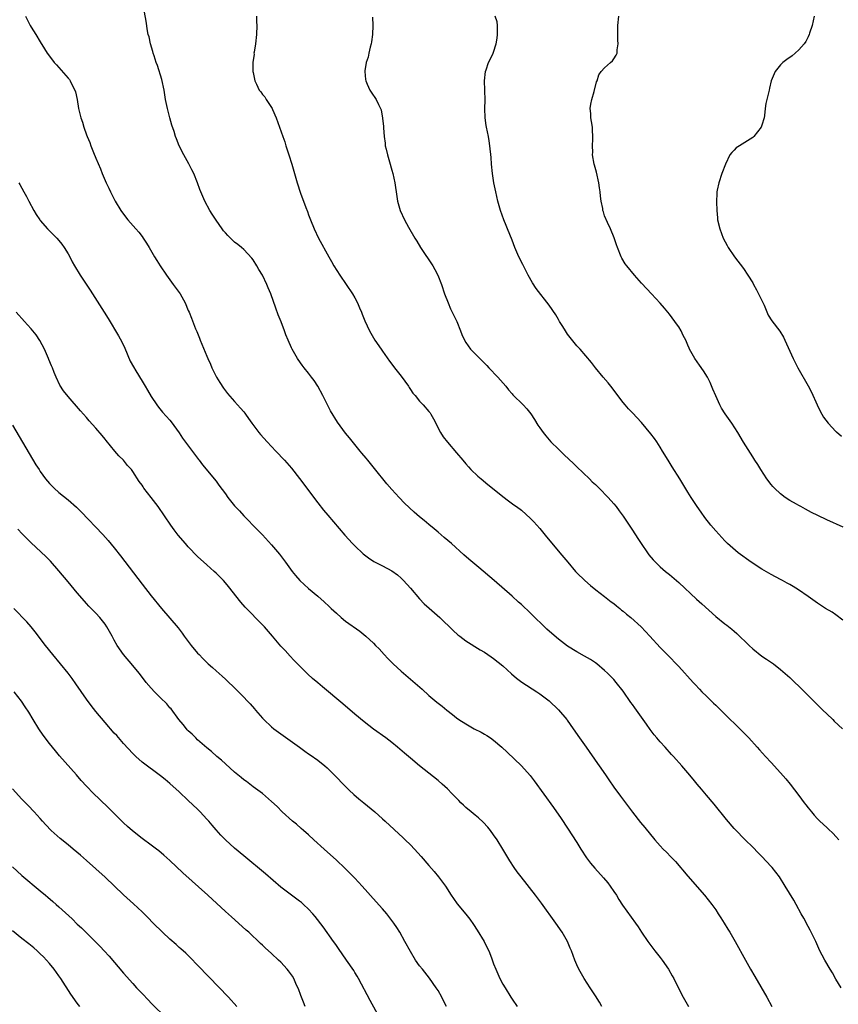
# Model space of a CAD drawing. Units: inches. Extents: x 2626328 to 2628000, y 1446000 to 1449000.
# Drawn here: x 2626857 to 2627034, y 1446671 to 1446884 of the extents above; entities that cross this region are included whole.
import ezdxf

# ---------------------------------------------------------------- set-up
doc = ezdxf.new("R2010")
doc.units = ezdxf.units.IN
doc.header["$MEASUREMENT"] = 0
doc.layers.add('LD26251446_10ft', color=80, linetype='Continuous')

msp = doc.modelspace()

# ---------------------------------------------------------------- linework, layer by layer
at = {"layer": 'LD26251446_10ft'}
for points, elevation in [([(2627034.15, 1446675), (2627033, 1446676.9), (2627032.24, 1446678.24), (2627031.76, 1446679), (2627030.57, 1446681), (2627030.03, 1446682.03), (2627029.54, 1446683), (2627028.63, 1446685), (2627027.67, 1446687), (2627027.44, 1446687.44), (2627027, 1446688.24), (2627026.05, 1446690.05), (2627025.5, 1446691), (2627024.4, 1446693), (2627023.92, 1446693.92), (2627022.05, 1446697), (2627020.77, 1446699), (2627020.01, 1446700.01), (2627019.21, 1446701), (2627019, 1446701.24), (2627017, 1446703.35), (2627016.17, 1446704.17), (2627015, 1446705.37), (2627013.38, 1446707), (2627011.21, 1446709.21), (2627011, 1446709.45), (2627009.37, 1446711.37), (2627006.69, 1446714.69), (2627005, 1446716.65), (2627003.93, 1446717.93), (2627003, 1446719), (2627002.12, 1446720.12), (2627001, 1446721.46), (2626999.65, 1446723), (2626997.86, 1446725), (2626997.44, 1446725.44), (2626996.07, 1446727), (2626995, 1446728.16), (2626994.31, 1446729), (2626993.69, 1446729.69), (2626992.82, 1446730.82), (2626992.04, 1446731.96), (2626989.51, 1446735.51), (2626989, 1446736.25), (2626988.68, 1446736.68), (2626987, 1446739.11), (2626985.52, 1446741), (2626985, 1446741.61), (2626984.31, 1446742.31), (2626983.65, 1446743), (2626983, 1446743.59), (2626981.28, 1446745), (2626981, 1446745.2), (2626979.92, 1446745.92), (2626978.67, 1446746.67), (2626977, 1446747.59), (2626975, 1446748.83), (2626973, 1446750.34), (2626971.57, 1446751.57), (2626970.53, 1446752.53), (2626967, 1446756), (2626965, 1446757.86), (2626964.38, 1446758.38), (2626963, 1446759.61), (2626959.13, 1446763), (2626955.81, 1446765.81), (2626953.66, 1446767.66), (2626952.59, 1446768.59), (2626949.89, 1446771), (2626948.34, 1446772.34), (2626947, 1446773.48), (2626946.16, 1446774.16), (2626945, 1446775.14), (2626943.97, 1446775.97), (2626943, 1446776.81), (2626941.8, 1446777.8), (2626939.74, 1446779.74), (2626938.6, 1446781), (2626937, 1446782.72), (2626935.92, 1446783.92), (2626933.24, 1446787.24), (2626931.77, 1446789), (2626931.43, 1446789.43), (2626930.53, 1446790.53), (2626930.13, 1446791), (2626927.85, 1446793.85), (2626927, 1446794.89), (2626925.24, 1446797.24), (2626923.73, 1446799.73), (2626923.11, 1446801), (2626922.09, 1446803), (2626921, 1446805.06), (2626920.22, 1446806.22), (2626919.65, 1446807), (2626919, 1446807.85), (2626918.06, 1446809), (2626917.6, 1446809.6), (2626916.78, 1446810.78), (2626916.63, 1446811), (2626915.45, 1446813), (2626915.29, 1446813.29), (2626914.55, 1446815), (2626914.1, 1446816.1), (2626913.8, 1446817), (2626913.06, 1446818.94), (2626912.42, 1446820.42), (2626911.89, 1446821.89), (2626910.84, 1446825), (2626910.27, 1446826.27), (2626909.98, 1446827), (2626909, 1446829.03), (2626908.24, 1446830.24), (2626907.81, 1446831), (2626907, 1446832.33), (2626906.7, 1446832.7), (2626905, 1446834.55), (2626904.5, 1446835), (2626903.67, 1446835.67), (2626903, 1446836.18), (2626901.57, 1446837.57), (2626901, 1446838.19), (2626900.63, 1446838.63), (2626900.34, 1446839), (2626899, 1446840.87), (2626898.17, 1446842.17), (2626897.66, 1446843), (2626896.57, 1446845), (2626895.7, 1446847), (2626895.5, 1446847.5), (2626894.97, 1446849), (2626894.16, 1446851), (2626893.79, 1446851.79), (2626893.11, 1446853.11), (2626892.05, 1446855), (2626891.04, 1446857), (2626890.45, 1446858.45), (2626890.24, 1446859), (2626889.91, 1446860.09), (2626889.44, 1446861.44), (2626889.01, 1446863), (2626888.5, 1446865), (2626888.1, 1446867), (2626887.78, 1446869), (2626887.29, 1446871.29), (2626886.32, 1446874.32), (2626886.05, 1446875), (2626885.58, 1446876.42), (2626885.41, 1446877), (2626885.35, 1446877.35), (2626884.82, 1446879), (2626884.52, 1446880.52), (2626884.35, 1446881), (2626884.16, 1446881.84), (2626883.89, 1446883.89), (2626883.34, 1446887)], 10350), ([(2626857.83, 1446885), (2626858.79, 1446883), (2626859, 1446882.6), (2626860.03, 1446881), (2626861, 1446879.41), (2626861.94, 1446877.94), (2626862.5, 1446877), (2626863, 1446876.32), (2626864.02, 1446875), (2626864.47, 1446874.47), (2626865, 1446873.88), (2626867, 1446871.62), (2626867.28, 1446871.28), (2626867.47, 1446871), (2626867.91, 1446870.09), (2626868.49, 1446869), (2626868.61, 1446868.61), (2626868.94, 1446867), (2626869.25, 1446865), (2626869.74, 1446863), (2626870.09, 1446862.09), (2626870.41, 1446861), (2626871, 1446859.32), (2626871.12, 1446859), (2626871.7, 1446857.7), (2626871.9, 1446857), (2626872.47, 1446855.53), (2626873, 1446854.27), (2626874.01, 1446852.01), (2626874.4, 1446851), (2626875.26, 1446849), (2626875.83, 1446847.83), (2626876.17, 1446847), (2626876.47, 1446846.47), (2626877.19, 1446845), (2626878.42, 1446843), (2626879, 1446842.18), (2626879.91, 1446841), (2626881.63, 1446839), (2626882.28, 1446838.28), (2626883, 1446837.37), (2626883.27, 1446837), (2626883.96, 1446835.96), (2626884.54, 1446835), (2626885.68, 1446833), (2626886.18, 1446832.18), (2626886.92, 1446831), (2626888.26, 1446829), (2626889, 1446827.97), (2626889.75, 1446827), (2626891.21, 1446825), (2626892.35, 1446823), (2626893, 1446821.38), (2626893.18, 1446821), (2626893.7, 1446819.7), (2626894.58, 1446817.42), (2626894.76, 1446817), (2626894.84, 1446816.84), (2626895.43, 1446815.43), (2626895.56, 1446815), (2626895.89, 1446814.11), (2626897, 1446811.52), (2626897.2, 1446811), (2626897.77, 1446809.77), (2626898.09, 1446809), (2626899.09, 1446807), (2626899.79, 1446805.79), (2626900.58, 1446804.58), (2626901, 1446804), (2626901.44, 1446803.44), (2626903, 1446801.7), (2626904.3, 1446800.3), (2626905, 1446799.45), (2626905.2, 1446799.2), (2626905.33, 1446799), (2626906.03, 1446798.03), (2626906.71, 1446797), (2626908.25, 1446795), (2626908.59, 1446794.59), (2626910.07, 1446793), (2626911, 1446791.97), (2626911.93, 1446791), (2626913.77, 1446789), (2626915.28, 1446787.28), (2626917, 1446785.1), (2626921, 1446779.79), (2626922.23, 1446778.23), (2626923.14, 1446777.14), (2626926.82, 1446772.82), (2626928.51, 1446771), (2626929, 1446770.51), (2626930.81, 1446768.81), (2626931.92, 1446767.92), (2626933.12, 1446767.12), (2626935, 1446766.18), (2626937, 1446765.14), (2626938.23, 1446764.23), (2626939, 1446763.55), (2626939.28, 1446763.28), (2626939.55, 1446763), (2626941, 1446761.36), (2626943, 1446759.05), (2626944, 1446758), (2626945.03, 1446757.03), (2626947.34, 1446755), (2626950.23, 1446752.23), (2626951.29, 1446751.29), (2626951.66, 1446751), (2626953, 1446750.02), (2626956.06, 1446748.06), (2626957, 1446747.52), (2626958.5, 1446746.5), (2626959, 1446746.19), (2626961, 1446744.58), (2626962.85, 1446742.85), (2626963.94, 1446741.94), (2626965.08, 1446741.08), (2626968.37, 1446739), (2626969, 1446738.57), (2626971, 1446737.03), (2626973, 1446735.1), (2626974.79, 1446733), (2626974.88, 1446732.88), (2626976.21, 1446731), (2626977.55, 1446729), (2626979, 1446727.04), (2626981.46, 1446723.46), (2626981.79, 1446723), (2626983.19, 1446721), (2626983.92, 1446719.92), (2626985, 1446718.39), (2626986.41, 1446716.41), (2626987.49, 1446715), (2626988.13, 1446714.13), (2626989, 1446712.98), (2626990.75, 1446710.75), (2626991.67, 1446709.67), (2626993.85, 1446707), (2626995, 1446705.7), (2626995.66, 1446705), (2626996.35, 1446704.35), (2626997.34, 1446703.34), (2626998.3, 1446702.3), (2627001, 1446699.12), (2627004.57, 1446695), (2627006.16, 1446693), (2627007, 1446691.83), (2627007.57, 1446691), (2627008.12, 1446690.12), (2627008.85, 1446689), (2627009.65, 1446687.65), (2627010.06, 1446687), (2627011.21, 1446685), (2627013.43, 1446681), (2627014.56, 1446679), (2627015.47, 1446677.47), (2627018.05, 1446673), (2627019.14, 1446671)], 10360), ([(2626907.75, 1446885), (2626907.76, 1446883.76), (2626907.79, 1446883), (2626907.72, 1446881), (2626907.49, 1446879), (2626907.2, 1446877.2), (2626907.19, 1446877), (2626907.2, 1446876.8), (2626906.97, 1446875), (2626906.97, 1446873), (2626907, 1446872.81), (2626907.38, 1446871), (2626907.71, 1446870.29), (2626908.34, 1446869), (2626908.64, 1446868.64), (2626909, 1446868.09), (2626909.53, 1446867.53), (2626909.81, 1446867), (2626911, 1446865.27), (2626911.13, 1446865), (2626911.2, 1446864.8), (2626911.96, 1446863), (2626913.41, 1446859), (2626913.83, 1446857.83), (2626914.1, 1446857), (2626914.74, 1446855), (2626915.34, 1446853), (2626916.51, 1446849), (2626917.24, 1446846.76), (2626918.39, 1446843.61), (2626918.75, 1446842.75), (2626919, 1446842.06), (2626919.3, 1446841.3), (2626919.4, 1446841), (2626920.21, 1446839), (2626921.15, 1446837), (2626923.35, 1446833), (2626923.96, 1446831.96), (2626924.49, 1446831), (2626925.72, 1446829), (2626928.5, 1446825), (2626929, 1446824.13), (2626929.6, 1446823), (2626929.99, 1446821.99), (2626930.42, 1446821), (2626930.57, 1446820.57), (2626931.14, 1446819.14), (2626932.15, 1446817), (2626932.45, 1446816.45), (2626933.31, 1446815), (2626934.67, 1446813), (2626935, 1446812.56), (2626936.46, 1446810.46), (2626937, 1446809.8), (2626937.58, 1446809), (2626939, 1446807.16), (2626940.57, 1446805), (2626940.72, 1446804.72), (2626941, 1446804.34), (2626941.52, 1446803.52), (2626942.02, 1446803), (2626943, 1446801.82), (2626943.76, 1446801), (2626945, 1446799.58), (2626945.25, 1446799.25), (2626945.42, 1446799), (2626945.99, 1446797.99), (2626947.53, 1446795), (2626948.09, 1446794.09), (2626949, 1446792.9), (2626951, 1446790.6), (2626952.35, 1446789), (2626953, 1446788.25), (2626953.56, 1446787.56), (2626954.1, 1446787), (2626955.56, 1446785.56), (2626956.27, 1446785), (2626957.76, 1446783.76), (2626958.76, 1446783), (2626961, 1446781.18), (2626962.23, 1446780.23), (2626963.39, 1446779.39), (2626963.96, 1446779), (2626965, 1446778.21), (2626967, 1446776.44), (2626967.68, 1446775.68), (2626969, 1446774.25), (2626970.44, 1446772.44), (2626973, 1446769.34), (2626973.31, 1446769), (2626975.02, 1446767), (2626976.71, 1446765), (2626977, 1446764.69), (2626978.73, 1446763), (2626979.96, 1446761.96), (2626981.12, 1446761), (2626983, 1446759.56), (2626984.44, 1446758.44), (2626985, 1446758.06), (2626985.55, 1446757.55), (2626986.25, 1446757), (2626986.65, 1446756.65), (2626987, 1446756.4), (2626987.72, 1446755.72), (2626988.66, 1446755), (2626990.87, 1446753), (2626992.75, 1446751), (2626995, 1446748.56), (2626996.5, 1446747), (2626999, 1446744.43), (2627002.15, 1446741), (2627002.54, 1446740.54), (2627003.51, 1446739.51), (2627004.03, 1446739), (2627005, 1446738), (2627006.06, 1446737), (2627006.53, 1446736.53), (2627007, 1446736.09), (2627009, 1446734.15), (2627012.19, 1446731), (2627014.19, 1446729), (2627016, 1446727), (2627016.46, 1446726.46), (2627017.75, 1446725), (2627019, 1446723.66), (2627021, 1446721.47), (2627022.16, 1446720.16), (2627023.13, 1446719), (2627025, 1446716.53), (2627026.13, 1446715), (2627026.52, 1446714.52), (2627027, 1446713.88), (2627027.71, 1446713), (2627028.3, 1446712.3), (2627029, 1446711.52), (2627029.53, 1446711), (2627031, 1446709.64), (2627031.35, 1446709.35), (2627032.38, 1446708.38), (2627033, 1446707.72), (2627033.64, 1446707)], 10340), ([(2626932.8, 1446884.8), (2626932.88, 1446883), (2626932.83, 1446881), (2626932.58, 1446879.42), (2626932.5, 1446879), (2626932.28, 1446878.28), (2626931.99, 1446877), (2626931.85, 1446876.15), (2626931.47, 1446875), (2626931.19, 1446873.19), (2626931.19, 1446873), (2626931.29, 1446871.29), (2626931.36, 1446871), (2626931.69, 1446870.31), (2626932.22, 1446869), (2626932.53, 1446868.53), (2626933.62, 1446867), (2626934.09, 1446865.91), (2626934.57, 1446865), (2626934.71, 1446864.71), (2626934.96, 1446862.96), (2626935.16, 1446861.16), (2626935.16, 1446860.84), (2626935.33, 1446859), (2626935.53, 1446857.53), (2626935.58, 1446857), (2626935.77, 1446856.23), (2626936.04, 1446855), (2626936.51, 1446853.49), (2626937, 1446851.69), (2626937.21, 1446851), (2626937.62, 1446849), (2626938.04, 1446846.04), (2626938.23, 1446845), (2626938.82, 1446843), (2626939.75, 1446841), (2626940.63, 1446839.37), (2626941.96, 1446837), (2626942.37, 1446836.37), (2626943.17, 1446835), (2626945.82, 1446831), (2626946.27, 1446830.27), (2626946.94, 1446829), (2626947.7, 1446827), (2626948.38, 1446825), (2626949.14, 1446823), (2626949.71, 1446821.71), (2626951.01, 1446819.01), (2626951.81, 1446817), (2626952.16, 1446816.16), (2626952.67, 1446815), (2626953, 1446814.48), (2626954.03, 1446813), (2626955.99, 1446811), (2626956.51, 1446810.51), (2626957.51, 1446809.51), (2626957.99, 1446809), (2626959.91, 1446807), (2626961.65, 1446805), (2626962.23, 1446804.23), (2626963, 1446803.36), (2626963.17, 1446803.17), (2626965.41, 1446801), (2626966.15, 1446800.15), (2626967.05, 1446799.05), (2626967.81, 1446797.81), (2626968.59, 1446796.59), (2626969, 1446796.05), (2626969.7, 1446795), (2626970.27, 1446794.27), (2626971.39, 1446793), (2626973, 1446791.39), (2626974.22, 1446790.22), (2626975.28, 1446789.28), (2626976.28, 1446788.28), (2626977, 1446787.62), (2626979.69, 1446785), (2626980.33, 1446784.33), (2626981, 1446783.74), (2626981.78, 1446783), (2626983.77, 1446781), (2626985, 1446779.6), (2626985.5, 1446779), (2626986.12, 1446778.12), (2626987, 1446776.95), (2626989, 1446773.94), (2626990.14, 1446772.14), (2626990.89, 1446771), (2626992.26, 1446769), (2626992.58, 1446768.58), (2626993.49, 1446767.49), (2626993.97, 1446767), (2626995, 1446766.01), (2626996.15, 1446765), (2626997, 1446764.31), (2626999, 1446762.57), (2627002.88, 1446759), (2627004.01, 1446758.01), (2627007, 1446755.27), (2627009, 1446753.66), (2627009.38, 1446753.38), (2627010.52, 1446752.52), (2627011, 1446752.1), (2627011.6, 1446751.6), (2627014.21, 1446749), (2627015, 1446748.27), (2627017, 1446746.69), (2627018.02, 1446746.02), (2627019.5, 1446745), (2627021, 1446743.83), (2627023, 1446742.04), (2627024.1, 1446741), (2627025, 1446740.18), (2627026.21, 1446739), (2627028.56, 1446736.56), (2627029.57, 1446735.57), (2627030.2, 1446735), (2627031, 1446734.22), (2627032.31, 1446733), (2627032.65, 1446732.65), (2627034.41, 1446731)], 10330), ([(2627034.48, 1446754.48), (2627033, 1446755.58), (2627032.15, 1446756.15), (2627030.74, 1446757), (2627029, 1446758.14), (2627028.52, 1446758.52), (2627027, 1446759.55), (2627024.93, 1446761), (2627023.74, 1446761.74), (2627023, 1446762.13), (2627022.46, 1446762.46), (2627021.48, 1446763), (2627021, 1446763.24), (2627019, 1446764.32), (2627017, 1446765.49), (2627014.64, 1446767), (2627011.86, 1446769), (2627009.57, 1446771), (2627009, 1446771.58), (2627008.31, 1446772.31), (2627007, 1446773.77), (2627005.97, 1446775), (2627004.67, 1446776.67), (2627003.83, 1446777.83), (2627003.03, 1446779), (2627001.71, 1446781), (2627001, 1446782.1), (2626999.23, 1446785), (2626997.6, 1446787.6), (2626996.7, 1446789), (2626995.5, 1446791), (2626995, 1446791.86), (2626994.25, 1446793), (2626993.74, 1446793.74), (2626993, 1446794.76), (2626991, 1446797.17), (2626989, 1446799.29), (2626988.15, 1446800.15), (2626987.41, 1446801), (2626987, 1446801.51), (2626985.86, 1446803), (2626984.63, 1446804.63), (2626983.75, 1446805.75), (2626982.69, 1446807), (2626981.03, 1446809), (2626980.13, 1446810.13), (2626977.69, 1446813), (2626977, 1446813.76), (2626975, 1446816.26), (2626974.52, 1446817), (2626973.95, 1446817.95), (2626973.26, 1446819), (2626973, 1446819.43), (2626972.44, 1446820.44), (2626971, 1446822.54), (2626968.16, 1446826.16), (2626967.37, 1446827.37), (2626966.46, 1446829), (2626965.29, 1446831.29), (2626964.47, 1446833), (2626963.61, 1446835), (2626963, 1446836.57), (2626962, 1446839), (2626961.72, 1446839.72), (2626961.18, 1446841), (2626960.45, 1446843), (2626959.91, 1446845), (2626959.46, 1446847), (2626959.06, 1446849), (2626958.74, 1446851), (2626958.55, 1446853), (2626958.46, 1446854.46), (2626958.21, 1446857), (2626958.04, 1446858.04), (2626957.87, 1446859), (2626957.44, 1446861), (2626957.38, 1446861.38), (2626957.16, 1446863), (2626957.13, 1446865), (2626957.16, 1446866.84), (2626957.09, 1446869), (2626957.04, 1446871), (2626957.25, 1446873), (2626957.39, 1446873.39), (2626957.88, 1446875), (2626958.8, 1446876.8), (2626959, 1446877.23), (2626959.58, 1446879), (2626959.79, 1446880.21), (2626959.87, 1446881), (2626959.81, 1446882.19), (2626959.82, 1446883), (2626959.75, 1446883.75), (2626959.36, 1446885)], 10320), ([(2627034.57, 1446774.57), (2627031, 1446776.17), (2627029.08, 1446777.08), (2627027.73, 1446777.73), (2627026.42, 1446778.42), (2627025.44, 1446779), (2627025, 1446779.22), (2627024.49, 1446779.51), (2627023, 1446780.32), (2627022.02, 1446781), (2627021, 1446781.76), (2627019.68, 1446783), (2627019.36, 1446783.36), (2627019, 1446783.79), (2627018.05, 1446785), (2627016.73, 1446787), (2627016.09, 1446788.08), (2627015.46, 1446789), (2627015, 1446789.72), (2627013, 1446792.91), (2627011.76, 1446795), (2627010.48, 1446797), (2627009.06, 1446799.06), (2627008.29, 1446800.29), (2627007.9, 1446801), (2627007, 1446802.91), (2627006.4, 1446804.4), (2627005.81, 1446805.81), (2627005.2, 1446807), (2627004.34, 1446808.34), (2627003.53, 1446809.53), (2627002.49, 1446811), (2627001.37, 1446813), (2627001.25, 1446813.25), (2627001, 1446813.91), (2627000.52, 1446815), (2627000, 1446816), (2626999.54, 1446817), (2626999, 1446817.87), (2626998.51, 1446818.51), (2626998.18, 1446819), (2626997, 1446820.55), (2626995.91, 1446821.91), (2626994.98, 1446822.98), (2626993.13, 1446825), (2626992.09, 1446826.09), (2626991, 1446827.27), (2626989.44, 1446829), (2626987.78, 1446831), (2626987.46, 1446831.46), (2626986.71, 1446832.71), (2626986.56, 1446833), (2626985.75, 1446835), (2626985.59, 1446835.59), (2626985.05, 1446837.05), (2626984.26, 1446839), (2626983.59, 1446840.41), (2626983, 1446841.87), (2626982.72, 1446842.72), (2626982.64, 1446843), (2626982.59, 1446843.41), (2626982.26, 1446845), (2626982.08, 1446846.08), (2626982.01, 1446847), (2626981.88, 1446847.88), (2626981.74, 1446849), (2626981.25, 1446851.25), (2626980.81, 1446852.81), (2626980.75, 1446853), (2626980.38, 1446855), (2626980.41, 1446855.59), (2626980.37, 1446857), (2626980.41, 1446858.41), (2626980.45, 1446859), (2626980.38, 1446860.38), (2626980.34, 1446861), (2626980.19, 1446862.19), (2626980.02, 1446863), (2626979.98, 1446863.98), (2626979.86, 1446865), (2626980, 1446866), (2626980.2, 1446867), (2626980.74, 1446868.74), (2626981.24, 1446870.76), (2626981.37, 1446871), (2626981.72, 1446872.28), (2626982.26, 1446873), (2626983, 1446873.83), (2626984.27, 1446875), (2626984.66, 1446875.34), (2626985, 1446875.76), (2626985.47, 1446876.53), (2626985.67, 1446877), (2626985.68, 1446877.68), (2626985.93, 1446879), (2626985.82, 1446879.82), (2626985.84, 1446881), (2626985.82, 1446881.82), (2626985.85, 1446883), (2626986.09, 1446885)], 10310), ([(2627028.29, 1446885), (2627027.84, 1446883), (2627027.31, 1446881.31), (2627027.23, 1446881), (2627027, 1446880.51), (2627026.49, 1446879.51), (2627026.15, 1446879), (2627025, 1446877.71), (2627024.21, 1446877), (2627023.55, 1446876.45), (2627022.35, 1446875.65), (2627021.54, 1446875), (2627021, 1446874.44), (2627019.83, 1446873), (2627019.02, 1446871), (2627018.6, 1446869.4), (2627018.55, 1446869), (2627018.43, 1446868.43), (2627018.06, 1446867), (2627017.87, 1446866.13), (2627017.69, 1446865), (2627017.53, 1446863.53), (2627017.45, 1446863), (2627017, 1446861.4), (2627016.86, 1446861), (2627015.27, 1446859), (2627015, 1446858.76), (2627012.12, 1446857), (2627011.46, 1446856.54), (2627011, 1446856.06), (2627010.46, 1446855.54), (2627010.08, 1446855), (2627009.09, 1446853), (2627008.33, 1446851), (2627007.65, 1446849), (2627007.35, 1446847.35), (2627007.27, 1446847), (2627007.23, 1446846.77), (2627007.17, 1446844.83), (2627007.23, 1446843), (2627007.39, 1446841.39), (2627007.42, 1446841), (2627007.88, 1446839), (2627008.63, 1446837), (2627009.46, 1446835.46), (2627009.68, 1446835), (2627011.05, 1446833), (2627013, 1446830.44), (2627013.98, 1446829), (2627015, 1446827.33), (2627015.19, 1446827), (2627015.82, 1446825.82), (2627016.27, 1446825), (2627017, 1446823.51), (2627017.45, 1446822.55), (2627018.38, 1446820.38), (2627019.12, 1446819.12), (2627020.89, 1446816.89), (2627021.65, 1446815.65), (2627021.98, 1446815), (2627023.72, 1446811), (2627024.15, 1446810.15), (2627024.76, 1446809), (2627027, 1446805.12), (2627027.73, 1446803.73), (2627028.96, 1446800.96), (2627029.6, 1446799.6), (2627029.93, 1446799), (2627030.33, 1446798.33), (2627031.34, 1446797), (2627033, 1446795.25), (2627033.13, 1446795.13), (2627034.21, 1446794.21)], 10300), ([(2626856.36, 1446849), (2626856.6, 1446848.6), (2626857.43, 1446847), (2626858, 1446846), (2626858.51, 1446845), (2626859.61, 1446843), (2626860.14, 1446842.14), (2626860.88, 1446841), (2626861, 1446840.84), (2626862.59, 1446839), (2626864.56, 1446837), (2626865, 1446836.52), (2626865.68, 1446835.68), (2626866.17, 1446835), (2626867, 1446833.65), (2626867.36, 1446833), (2626867.9, 1446831.9), (2626868.39, 1446831), (2626869.59, 1446829), (2626871.76, 1446825.76), (2626874.79, 1446821), (2626875.64, 1446819.64), (2626877.89, 1446815.89), (2626878.59, 1446814.59), (2626879.25, 1446813.25), (2626880.46, 1446810.46), (2626881.17, 1446809.17), (2626881.68, 1446808.32), (2626883, 1446806.08), (2626883.66, 1446805), (2626884.15, 1446804.15), (2626885, 1446802.79), (2626886.17, 1446801), (2626886.52, 1446800.52), (2626887.41, 1446799.41), (2626889, 1446797.66), (2626889.29, 1446797.29), (2626891, 1446794.91), (2626891.76, 1446793.76), (2626895.18, 1446789.18), (2626895.34, 1446789), (2626896.06, 1446788.06), (2626899, 1446784.46), (2626899.63, 1446783.63), (2626901, 1446781.75), (2626901.57, 1446781), (2626903, 1446779.18), (2626904.05, 1446778.05), (2626905, 1446777), (2626907.98, 1446773.98), (2626909, 1446772.92), (2626911, 1446770.74), (2626912.7, 1446768.7), (2626913.99, 1446767), (2626915.45, 1446765), (2626916.14, 1446764.14), (2626917.12, 1446763), (2626919, 1446761.28), (2626921, 1446759.61), (2626922.39, 1446758.39), (2626923.43, 1446757.43), (2626923.86, 1446757), (2626925, 1446755.94), (2626926.07, 1446755), (2626927, 1446754.26), (2626930.05, 1446752.05), (2626931.37, 1446751), (2626933, 1446749.48), (2626933.49, 1446749), (2626934.23, 1446748.23), (2626935.33, 1446747), (2626936.14, 1446746.14), (2626937.28, 1446745), (2626939, 1446743.46), (2626943.52, 1446739.52), (2626945, 1446738.2), (2626946.72, 1446736.72), (2626947.84, 1446735.84), (2626948.86, 1446735), (2626950.1, 1446734.1), (2626951, 1446733.38), (2626951.5, 1446733), (2626953, 1446732.03), (2626954.8, 1446731), (2626956.27, 1446730.27), (2626957, 1446729.83), (2626957.55, 1446729.55), (2626958.32, 1446729), (2626959, 1446728.49), (2626960.75, 1446727), (2626961.93, 1446725.93), (2626965.02, 1446723), (2626966.88, 1446720.88), (2626967.74, 1446719.74), (2626971.95, 1446713.95), (2626973.6, 1446711.6), (2626975, 1446709.52), (2626977, 1446706.39), (2626977.84, 1446705), (2626979.09, 1446703.09), (2626979.96, 1446701.96), (2626980.86, 1446700.86), (2626982.75, 1446698.75), (2626983.66, 1446697.66), (2626984.18, 1446697), (2626985, 1446695.82), (2626985.55, 1446695), (2626986.1, 1446694.1), (2626986.89, 1446692.89), (2626989.68, 1446689), (2626990.21, 1446688.21), (2626990.98, 1446687), (2626992.3, 1446685), (2626993.82, 1446683), (2626995, 1446681.54), (2626995.42, 1446681), (2626996.8, 1446679), (2626997.58, 1446677.58), (2626997.94, 1446677), (2626999.61, 1446673.61), (2626999.95, 1446673), (2627001.13, 1446671)], 10370), ([(2626982.4, 1446671), (2626981.9, 1446671.9), (2626981, 1446673.24), (2626979.87, 1446675), (2626978.55, 1446677), (2626977.45, 1446679), (2626977, 1446679.99), (2626976.57, 1446681), (2626975.8, 1446683), (2626975.55, 1446683.55), (2626974.94, 1446685), (2626973.8, 1446687), (2626972.43, 1446689), (2626969.32, 1446693.32), (2626968.06, 1446695), (2626964.96, 1446698.96), (2626964.1, 1446700.1), (2626963.45, 1446701), (2626962.48, 1446702.48), (2626960.97, 1446705), (2626959.74, 1446707), (2626959, 1446708.08), (2626958.34, 1446709), (2626957.74, 1446709.74), (2626956.77, 1446710.77), (2626955.73, 1446711.73), (2626955, 1446712.29), (2626954.15, 1446713), (2626953, 1446713.98), (2626952.46, 1446714.46), (2626951.92, 1446715), (2626951.48, 1446715.48), (2626949.95, 1446717), (2626949, 1446717.99), (2626947.85, 1446719), (2626947, 1446719.79), (2626943, 1446722.98), (2626941, 1446724.63), (2626940.58, 1446725), (2626939.72, 1446725.72), (2626938.25, 1446727), (2626937, 1446728.02), (2626935.7, 1446729), (2626933, 1446730.89), (2626931, 1446732.46), (2626929, 1446734.15), (2626926.39, 1446736.39), (2626922.02, 1446740.02), (2626921, 1446740.89), (2626919.85, 1446741.85), (2626918.8, 1446742.8), (2626917, 1446744.56), (2626915.84, 1446745.84), (2626915, 1446746.69), (2626913.9, 1446747.9), (2626913, 1446748.86), (2626911.18, 1446751), (2626909.44, 1446753), (2626909, 1446753.47), (2626905.29, 1446757.29), (2626904.36, 1446758.36), (2626901.7, 1446761.7), (2626901, 1446762.54), (2626900.59, 1446763), (2626899, 1446764.63), (2626898.59, 1446765), (2626897, 1446766.38), (2626895, 1446768.2), (2626893, 1446770.3), (2626892.37, 1446771), (2626890.82, 1446772.82), (2626889.95, 1446773.95), (2626889.19, 1446775), (2626886.46, 1446779), (2626885, 1446781), (2626883.41, 1446783), (2626883.24, 1446783.24), (2626883, 1446783.61), (2626882.39, 1446784.39), (2626881, 1446786.58), (2626880.69, 1446787), (2626879.87, 1446787.87), (2626878.95, 1446789), (2626877.96, 1446789.96), (2626877.14, 1446791), (2626875.26, 1446793.26), (2626875, 1446793.6), (2626874.34, 1446794.34), (2626873, 1446795.96), (2626871.57, 1446797.57), (2626871, 1446798.26), (2626869.7, 1446799.7), (2626867, 1446802.82), (2626866.04, 1446804.04), (2626865.25, 1446805.25), (2626864.41, 1446807), (2626863.97, 1446807.97), (2626863.61, 1446809), (2626863.41, 1446809.41), (2626862.82, 1446810.82), (2626862.77, 1446811), (2626861.88, 1446813), (2626860.88, 1446814.88), (2626860.1, 1446816.1), (2626859, 1446817.41), (2626858.26, 1446818.26), (2626857.55, 1446819), (2626855.77, 1446821)], 10380), ([(2626855, 1446796.57), (2626860.06, 1446788.06), (2626860.72, 1446787), (2626861, 1446786.59), (2626862.15, 1446785), (2626863, 1446784.01), (2626863.98, 1446783), (2626865, 1446782.08), (2626867, 1446780.43), (2626868.85, 1446778.85), (2626869.86, 1446777.86), (2626874.52, 1446773), (2626875.68, 1446771.68), (2626877, 1446770.06), (2626878.34, 1446768.34), (2626883, 1446762.26), (2626885, 1446759.72), (2626887.22, 1446757), (2626890.77, 1446752.77), (2626891.65, 1446751.65), (2626892.1, 1446751), (2626893.62, 1446749), (2626895, 1446747.36), (2626895.33, 1446747), (2626896.17, 1446746.17), (2626897, 1446745.3), (2626897.32, 1446745), (2626898.22, 1446744.22), (2626899, 1446743.48), (2626900.34, 1446742.34), (2626901, 1446741.7), (2626901.37, 1446741.38), (2626903, 1446739.8), (2626905, 1446737.79), (2626905.72, 1446737), (2626906.35, 1446736.35), (2626907.3, 1446735.3), (2626907.55, 1446735), (2626909, 1446733.31), (2626909.29, 1446733), (2626911, 1446731.41), (2626911.49, 1446731), (2626917, 1446726.98), (2626918.17, 1446726.17), (2626919, 1446725.58), (2626919.35, 1446725.35), (2626921, 1446724.18), (2626922.49, 1446723), (2626923, 1446722.54), (2626924.55, 1446721), (2626927, 1446718.48), (2626927.75, 1446717.75), (2626928.79, 1446716.79), (2626929.86, 1446715.86), (2626930.93, 1446715), (2626933.34, 1446713), (2626935, 1446711.5), (2626935.52, 1446711), (2626939.41, 1446707.42), (2626939.86, 1446707), (2626941, 1446705.88), (2626941.87, 1446705), (2626943.35, 1446703.35), (2626945, 1446701.43), (2626946.14, 1446700.14), (2626947.09, 1446699), (2626948.56, 1446697), (2626949.81, 1446695), (2626950.29, 1446694.29), (2626951.12, 1446693.12), (2626953, 1446690.89), (2626953.82, 1446689.82), (2626954.65, 1446688.65), (2626955.45, 1446687.45), (2626956.92, 1446685), (2626957.63, 1446683.63), (2626957.93, 1446683), (2626958.54, 1446681.46), (2626959, 1446680.21), (2626959.47, 1446679), (2626960.36, 1446677), (2626961, 1446675.8), (2626961.46, 1446675), (2626962.71, 1446673), (2626963, 1446672.56), (2626964.09, 1446671)], 10390), ([(2626948.84, 1446671), (2626948.18, 1446672.18), (2626947.79, 1446673), (2626947, 1446674.39), (2626946.61, 1446675), (2626945.11, 1446677.11), (2626943.59, 1446679), (2626943, 1446679.78), (2626942.14, 1446681), (2626941, 1446682.85), (2626939.83, 1446685), (2626938.71, 1446687), (2626938.06, 1446688.06), (2626937.42, 1446689), (2626935.88, 1446691), (2626935, 1446692.04), (2626933.62, 1446693.62), (2626930.55, 1446697), (2626929, 1446698.68), (2626927.87, 1446699.87), (2626926.85, 1446700.86), (2626925, 1446702.59), (2626922.39, 1446705), (2626920.14, 1446707), (2626919, 1446708.05), (2626917.88, 1446709), (2626917.42, 1446709.42), (2626916.35, 1446710.35), (2626915.52, 1446711), (2626913.32, 1446713), (2626912.18, 1446714.18), (2626911, 1446715.3), (2626909.01, 1446717), (2626907, 1446718.45), (2626905.56, 1446719.56), (2626905, 1446719.95), (2626904.45, 1446720.45), (2626903, 1446721.62), (2626901, 1446723.39), (2626900.17, 1446724.17), (2626899.17, 1446725), (2626898.04, 1446726.04), (2626897, 1446726.88), (2626895, 1446728.63), (2626894.59, 1446729), (2626893.8, 1446729.8), (2626893, 1446730.54), (2626892.78, 1446730.78), (2626892.57, 1446731), (2626891.88, 1446731.88), (2626890.92, 1446733), (2626889.26, 1446735.26), (2626889, 1446735.52), (2626888.34, 1446736.34), (2626887, 1446737.67), (2626885.7, 1446739), (2626885, 1446739.75), (2626883.92, 1446741), (2626883.51, 1446741.51), (2626882.34, 1446743), (2626881, 1446744.66), (2626878.99, 1446747), (2626877.63, 1446749), (2626877, 1446750.14), (2626876.55, 1446751), (2626875.98, 1446751.98), (2626875.41, 1446753), (2626875, 1446753.58), (2626873.89, 1446755), (2626873, 1446755.98), (2626871.51, 1446757.51), (2626871, 1446758.08), (2626870.55, 1446758.55), (2626869, 1446760.34), (2626867, 1446762.71), (2626865, 1446765.12), (2626863.18, 1446767.18), (2626862.18, 1446768.18), (2626859, 1446771.14), (2626857.08, 1446773.08), (2626856.11, 1446774.11)], 10400), ([(2626935.18, 1446667), (2626932.28, 1446672.28), (2626929.78, 1446677), (2626929.5, 1446677.5), (2626929, 1446678.29), (2626928.75, 1446678.75), (2626927.21, 1446681), (2626925.48, 1446683.48), (2626925, 1446684.15), (2626924.66, 1446684.66), (2626924.4, 1446685), (2626922.17, 1446688.17), (2626920.43, 1446690.42), (2626919.93, 1446691), (2626919, 1446691.99), (2626917.93, 1446693), (2626917.43, 1446693.43), (2626917, 1446693.76), (2626915, 1446695.24), (2626913, 1446696.79), (2626909.65, 1446699.65), (2626905, 1446703.51), (2626903, 1446705.19), (2626901.01, 1446707.01), (2626900.01, 1446708.01), (2626899, 1446709.11), (2626898.12, 1446710.12), (2626897.4, 1446711), (2626897, 1446711.46), (2626895.58, 1446713), (2626895, 1446713.59), (2626893, 1446715.47), (2626891, 1446717.33), (2626889, 1446719.15), (2626887.99, 1446719.99), (2626887, 1446720.85), (2626883, 1446723.79), (2626881.64, 1446725), (2626881, 1446725.62), (2626879, 1446727.8), (2626877.51, 1446729.51), (2626877, 1446730.07), (2626875, 1446732.36), (2626873, 1446734.72), (2626871.99, 1446735.99), (2626871, 1446737.35), (2626868.71, 1446740.71), (2626867.87, 1446741.87), (2626866.99, 1446743), (2626863.73, 1446747), (2626862.13, 1446749), (2626859.9, 1446751.9), (2626859, 1446753), (2626858.06, 1446754.06), (2626855.25, 1446757)], 10410), ([(2626918.28, 1446671), (2626917.92, 1446671.92), (2626917.46, 1446673), (2626917.34, 1446673.34), (2626916.79, 1446674.79), (2626916.4, 1446675.6), (2626915.78, 1446677), (2626915.49, 1446677.49), (2626914.67, 1446678.67), (2626914.4, 1446679), (2626913, 1446680.51), (2626912.52, 1446681), (2626911, 1446682.41), (2626909.61, 1446683.61), (2626909, 1446684.21), (2626908.57, 1446684.57), (2626906.05, 1446687), (2626905.49, 1446687.49), (2626903.85, 1446689), (2626902.32, 1446690.32), (2626901, 1446691.51), (2626897.21, 1446695), (2626891.83, 1446699.83), (2626889, 1446702.5), (2626887.69, 1446703.69), (2626886.61, 1446704.61), (2626886.11, 1446705), (2626885, 1446705.83), (2626883, 1446707.25), (2626880.9, 1446708.9), (2626879.85, 1446709.85), (2626879, 1446710.66), (2626875.81, 1446713.81), (2626873.77, 1446715.77), (2626872.51, 1446717), (2626871, 1446718.56), (2626869.83, 1446719.83), (2626868.84, 1446721), (2626865.17, 1446725.17), (2626864.25, 1446726.25), (2626863, 1446727.81), (2626861.63, 1446729.63), (2626860.71, 1446731), (2626859.45, 1446733), (2626858.54, 1446734.54), (2626857.74, 1446735.74), (2626856.93, 1446736.93), (2626855.34, 1446739)], 10420), ([(2626903.45, 1446671), (2626901.7, 1446673), (2626897.4, 1446677.4), (2626895, 1446679.93), (2626893.48, 1446681.49), (2626892.46, 1446682.46), (2626891.41, 1446683.41), (2626891, 1446683.74), (2626890.34, 1446684.34), (2626889, 1446685.49), (2626887.39, 1446687), (2626885.38, 1446689), (2626884.21, 1446690.21), (2626883, 1446691.42), (2626881.16, 1446693.16), (2626879, 1446695.13), (2626875, 1446698.92), (2626873, 1446700.75), (2626871, 1446702.55), (2626869.7, 1446703.7), (2626868.13, 1446705), (2626867, 1446705.87), (2626865.26, 1446707.26), (2626863.36, 1446709), (2626862.21, 1446710.21), (2626861.48, 1446711), (2626861, 1446711.58), (2626859.69, 1446713), (2626858.37, 1446714.37), (2626857.8, 1446715), (2626857, 1446715.79), (2626855, 1446718.01)], 10430), ([(2626855, 1446701.12), (2626857, 1446699.3), (2626861, 1446695.95), (2626862.11, 1446695), (2626862.61, 1446694.61), (2626863.69, 1446693.69), (2626864.45, 1446693), (2626865, 1446692.53), (2626867.89, 1446689.89), (2626869, 1446688.78), (2626869.94, 1446687.94), (2626871, 1446686.86), (2626872.89, 1446685), (2626873.94, 1446683.94), (2626874.84, 1446683), (2626875.86, 1446681.86), (2626879, 1446678.16), (2626881, 1446675.9), (2626881.83, 1446675), (2626882.4, 1446674.4), (2626883, 1446673.74), (2626884.36, 1446672.36), (2626885, 1446671.66), (2626888.34, 1446668.34)], 10440), ([(2626869.54, 1446671), (2626869, 1446671.7), (2626867.63, 1446673.63), (2626865.43, 1446677), (2626865, 1446677.62), (2626863.99, 1446679), (2626863, 1446680.23), (2626862.33, 1446681), (2626861.69, 1446681.69), (2626861, 1446682.36), (2626860.32, 1446683), (2626859.61, 1446683.61), (2626858.51, 1446684.51), (2626857, 1446685.69), (2626855, 1446687.34)], 10450)]:
    msp.add_lwpolyline(points, dxfattribs=dict(at, elevation=elevation))

doc.saveas('drawing.dxf')
